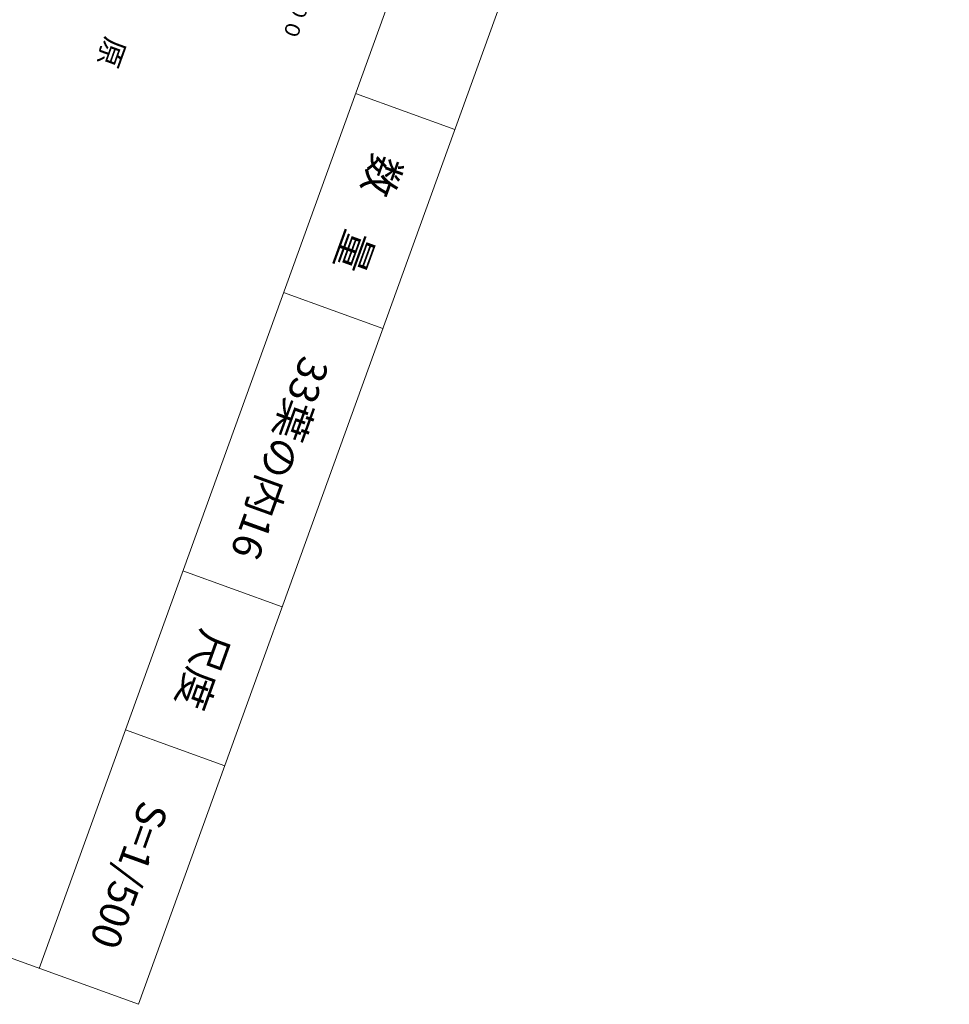
# Model space of a CAD drawing. Extents: x 25603 to 25883, y 43992 to 44323.
# Drawn here: x 25773 to 25883, y 43992 to 44108 of the extents above; entities that cross this region are included whole.
import ezdxf

# ---------------------------------------------------------------- set-up
doc = ezdxf.new("R2010")
doc.units = 0
for name, color, linetype, lineweight in [('\\M+587ED\\M+59698', 3, 'Continuous', 0), ('\\M+5A5BF\\M+5A5A4\\M+5A5C8\\M+5A5EB', 6, 'Continuous', 0), ('道路平面図', 7, 'Continuous', 0)]:
    doc.layers.add(name, color=color, linetype=linetype, lineweight=lineweight)
doc.styles.add('\\M+5A3CD\\M+5A3D3 \\M+5A5B4\\M+5A5B7\\M+5A5C3\\M+5A5AF', font='MS Gothic.ttf')

msp = doc.modelspace()

# ---------------------------------------------------------------- linework, layer by layer
at = {"layer": '\\M+587ED\\M+59698', "linetype": 'Continuous', "lineweight": 13, "ltscale": 1}
for p, q in [((25870.96, 44261.26), (25775.06, 43996.07)), ((25812.47, 44099.51), (25824.22, 44095.26)), ((25803.96, 44076), (25815.72, 44071.75)), ((25792.06, 44043.09), (25803.81, 44038.84)), ((25785.26, 44024.28), (25797.01, 44020.03))]:
    msp.add_line(p, q, dxfattribs=at)
msp.add_3dface([(25699.34, 44323.33), (25882.72, 44257.01), (25786.81, 43991.82), (25603.43, 44058.13)], dxfattribs=at)

# ---------------------------------------------------------------- texts
at = {"layer": '\\M+5A5BF\\M+5A5A4\\M+5A5C8\\M+5A5EB', "linetype": 'Continuous', "lineweight": 13, "style": '\\M+5A3CD\\M+5A3D3 \\M+5A5B4\\M+5A5B7\\M+5A5C3\\M+5A5AF', "width": 1}
for s, p in [('数\u3000量', (25814.77, 44092.64)), ('33葉の内16', (25806.11, 44068.71)), ('尺度', (25794.44, 44036.43)), ('S=1/500', (25787.1, 44016.13))]:
    msp.add_text(s, height=3.5, rotation=250.1178, dxfattribs=at).set_placement(p)
at = {"layer": '道路平面図', "linetype": 'Continuous', "lineweight": 13, "style": '\\M+5A3CD\\M+5A3D3 \\M+5A5B4\\M+5A5B7\\M+5A5C3\\M+5A5AF', "width": 1}
for s, height, p in [('字\u3000喜\u3000名\u3000喜\u3000名\u3000原', 2.5, (25794.6, 44138.47)), ('Ｓ＝１／５００', 1.75, (25809.46, 44121.94))]:
    msp.add_text(s, height=height, rotation=250.1636, dxfattribs=at).set_placement(p)

doc.saveas('drawing.dxf')
